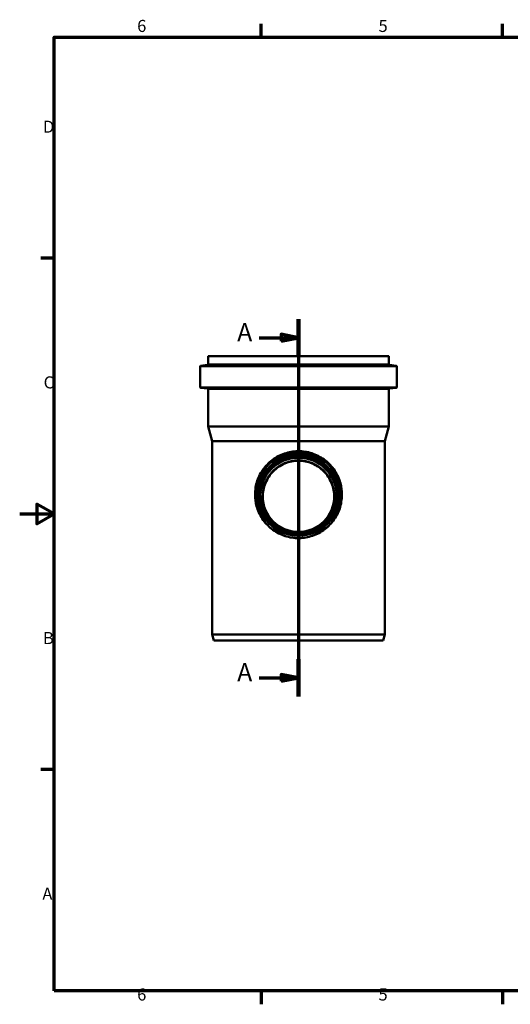
# Model space of a CAD drawing. Units: millimetres. Extents: x 0 to 2100, y 0 to 1485.
# Drawn here: x 0 to 712, y 31 to 1460 of the extents above; entities that cross this region are included whole.
import ezdxf

# ---------------------------------------------------------------- set-up
doc = ezdxf.new("R2010")
doc.units = ezdxf.units.MM
doc.header["$LTSCALE"] = 5
for name, color, linetype, lineweight in [('Rahmen (ISO)', 7, 'Continuous', 70), ('Schnittlinie (ISO)', 7, 'Continuous', 70), ('Sichtbar (ISO)', 7, 'Continuous', 50), ('Sichtbar schmal (ISO)', 7, 'Continuous', 35)]:
    doc.layers.add(name, color=color, linetype=linetype, lineweight=lineweight)
doc.styles.add('Bezeichnungstext (DIN)', font='isocpeur.ttf')
doc.styles.add('Notiztext (DIN)', font='isocpeur.ttf')

# ---------------------------------------------------------------- blocks, each defined once
blk = doc.blocks.new('Ränder Vorgaberahmen')
at = {"layer": 'Rahmen (ISO)'}
for p, q in [((70, 287), (70, 290.9)), ((140, 287), (140, 290.9)), ((10, 222.75), (6.1, 222.75)), ((10, 74.25), (6.1, 74.25)), ((70, 10), (70, 6.1)), ((140, 10), (140, 6.1))]:
    blk.add_line(p, q, dxfattribs=at)
at = {"layer": 'Rahmen (ISO)', "flags": 128}
for points in [[(10, 10), (10, 287), (410, 287), (410, 10), (10, 10)], [(0, 148.5), (10, 148.5), (5, 151.39), (5, 145.61), (10, 148.5)]]:
    blk.add_lwpolyline(points, dxfattribs=at)
at = {"layer": 'Rahmen (ISO)', "char_height": 3.5, "attachment_point": 7, "style": 'Notiztext (DIN)'}
for s, insert in [('6', (34.08, 287.4)), ('5', (104.08, 287.4)), ('D', (6.75, 258.13)), ('C', (6.93, 183.88)), ('B', (6.75, 109.63)), ('A', (6.58, 35.38)), ('6', (34.08, 6.1)), ('5', (104.08, 6.1))]:
    blk.add_mtext(s, dxfattribs=dict(at, insert=insert))
blk = doc.blocks.new('2DTransSchnitt0')
at = {"layer": 'Schnittlinie (ISO)', "linetype": 'Continuous'}
for p, q in [((80.86, 205.11), (80.86, 95.48)), ((80.86, 199.68), (75.86, 200.68)), ((75.86, 200.68), (75.86, 198.68)), ((69.48, 199.68), (75.86, 199.68)), ((75.86, 199.68), (80.86, 199.68)), ((75.86, 198.68), (80.86, 199.68)), ((69.48, 100.91), (75.86, 100.91)), ((80.86, 100.91), (75.86, 101.91)), ((75.86, 101.91), (75.86, 99.91)), ((75.86, 100.91), (80.86, 100.91)), ((75.86, 99.91), (80.86, 100.91))]:
    blk.add_line(p, q, dxfattribs=at)
at = {"layer": 'Schnittlinie (ISO)', "linetype": 'Continuous', "lineweight": 140}
for p, q in [((80.86, 205.11), (80.86, 194.25)), ((80.86, 106.34), (80.86, 95.48))]:
    blk.add_line(p, q, dxfattribs=at)
at = {"layer": 'Schnittlinie (ISO)', "linetype": 'Continuous', "flags": 128}
for points in [[(75.86, 198.68), (80.86, 199.68), (75.86, 200.68), (75.86, 198.68)], [(75.86, 99.91), (80.86, 100.91), (75.86, 101.91), (75.86, 99.91)]]:
    blk.add_lwpolyline(points, dxfattribs=at)
at = {"layer": 'Schnittlinie (ISO)'}
for points in [[(75.86, 198.68), (80.86, 199.68), (75.86, 200.68), (75.86, 198.68)], [(75.86, 99.91), (80.86, 100.91), (75.86, 101.91), (75.86, 99.91)]]:
    blk.add_solid(points, dxfattribs=at)
at = {"layer": 'Schnittlinie (ISO)', "char_height": 5.25, "attachment_point": 7, "style": 'Bezeichnungstext (DIN)'}
for insert in [(63.09, 197.05), (63.09, 98.29)]:
    blk.add_mtext('A', dxfattribs=dict(at, insert=insert))

msp = doc.modelspace()

# ---------------------------------------------------------------- linework, layer by layer
at = {"layer": 'Sichtbar (ISO)'}
for p, q in [((272.387, 958.87), (262.443, 957.649)), ((273.265, 971.194), (273.265, 959.863)), ((273.765, 971.694), (534.865, 971.694)), ((535.365, 971.194), (535.365, 959.863)), ((536.243, 958.87), (546.187, 957.649)), ((261.565, 956.657), (261.565, 926.782)), ((547.065, 956.657), (547.065, 926.782)), ((272.502, 924.909), (262.478, 925.786)), ((273.415, 923.913), (273.415, 869.423)), ((535.215, 923.913), (535.215, 869.423)), ((536.128, 924.909), (546.152, 925.786)), ((273.415, 869.423), (535.215, 869.423)), ((279.065, 848.336), (273.415, 869.423)), ((529.565, 848.336), (535.215, 869.423)), ((279.065, 848.336), (529.565, 848.336)), ((279.065, 848.336), (279.065, 567.694)), ((529.565, 848.336), (529.565, 567.694)), ((341.365, 770.793), (341.365, 770.354)), ((346.415, 771.023), (346.415, 770.951)), ((462.215, 771.023), (462.215, 770.951)), ((467.265, 770.793), (467.265, 770.354)), ((279.065, 567.694), (529.565, 567.694)), ((281.477, 558.694), (279.065, 567.694)), ((281.477, 558.694), (527.154, 558.694)), ((527.154, 558.694), (529.565, 567.694))]:
    msp.add_line(p, q, dxfattribs=at)
for centre, radius, start, end in [((272.265, 959.863), 1, 277, 0), ((273.765, 971.194), 0.5, 90, 180), ((534.865, 971.194), 0.5, 0, 90), ((536.365, 959.863), 1, 180, 263), ((262.565, 956.657), 1, 97, 180), ((546.065, 956.657), 1, 0, 83), ((262.565, 926.782), 1, 180, 265), ((272.415, 923.913), 1, 0, 85), ((536.215, 923.913), 1, 95, 180), ((546.065, 926.782), 1, 275, 0)]:
    msp.add_arc(centre, radius, start, end, dxfattribs=at)
for centre, major_axis, start_param, end_param in [((404.315, 770.272), (-55.35, 0), 2.94730683, 6.47747113), ((404.315, 770.272), (-55.5, 0), 3.14836181, 6.27641615), ((404.315, 768.947), (-55.35, 0), 3.15357936, 6.2711986)]:
    msp.add_ellipse(centre, major_axis=major_axis, ratio=0.99904822, start_param=start_param, end_param=end_param, dxfattribs=at)
msp.add_ellipse((404.315, 768.385), major_axis=(-51.9, 0), ratio=0.99904822, dxfattribs=at)
for points, knots in [([(341.365, 770.793), (341.365, 777.501), (342.449, 784.208), (346.673, 796.944), (349.813, 802.97), (357.832, 813.732), (362.71, 818.465), (373.711, 826.161), (379.832, 829.121), (392.698, 832.968), (399.44, 833.855), (412.864, 833.463), (419.543, 832.185), (432.163, 827.595), (438.1, 824.282), (448.634, 815.959), (453.227, 810.949), (460.605, 799.737), (463.387, 793.538), (466.543, 781.761), (467.265, 776.277), (467.265, 770.793)], [0, 0, 0, 0, 0.31997626, 0.31997626, 0.63995723, 0.63995723, 0.95995046, 0.95995046, 1.27995859, 1.27995859, 1.59997839, 1.59997839, 1.92000203, 1.92000203, 2.24002019, 2.24002019, 2.56002568, 2.56002568, 2.8800163, 2.8800163, 3.14159265, 3.14159265, 3.14159265, 3.14159265]), ([(346.415, 771.023), (346.415, 777.193), (347.412, 783.362), (351.297, 795.076), (354.185, 800.619), (361.562, 810.517), (366.049, 814.871), (376.167, 821.948), (381.797, 824.671), (393.63, 828.209), (399.832, 829.024), (412.179, 828.664), (418.322, 827.489), (429.929, 823.266), (435.39, 820.22), (445.078, 812.565), (449.303, 807.957), (456.089, 797.645), (458.648, 791.943), (461.551, 781.11), (462.215, 776.067), (462.215, 771.023)], [6.28318531, 6.28318531, 6.28318531, 6.28318531, 6.60317486, 6.60317486, 6.92316649, 6.92316649, 7.24316351, 7.24316351, 7.56316709, 7.56316709, 7.8831758, 7.8831758, 8.2031862, 8.2031862, 8.52319419, 8.52319419, 8.8431966, 8.8431966, 9.16319248, 9.16319248, 9.42477796, 9.42477796, 9.42477796, 9.42477796]), ([(348.815, 770.938), (348.824, 776.824), (349.779, 782.708), (353.495, 793.909), (356.264, 799.222), (363.335, 808.71), (367.636, 812.883), (377.335, 819.667), (382.732, 822.276), (394.075, 825.667), (400.019, 826.449), (411.854, 826.103), (417.742, 824.976), (428.867, 820.929), (434.102, 818.01), (443.388, 810.672), (447.438, 806.255), (453.943, 796.371), (456.396, 790.906), (459.171, 780.55), (459.808, 775.745), (459.815, 770.938)], [0.00153051, 0.00153051, 0.00153051, 0.00153051, 0.32001109, 0.32001109, 0.64001998, 0.64001998, 0.96002314, 0.96002314, 1.28001934, 1.28001934, 1.60001009, 1.60001009, 1.91999905, 1.91999905, 2.23999057, 2.23999057, 2.55998801, 2.55998801, 2.87999239, 2.87999239, 3.14006214, 3.14006214, 3.14006214, 3.14006214]), ([(352.418, 767.857), (352.451, 771.03), (352.778, 774.283), (354.091, 780.907), (355.113, 784.275), (357.789, 790.716), (359.445, 793.794), (363.253, 799.484), (365.405, 802.096), (369.962, 806.702), (372.526, 808.867), (378.128, 812.704), (381.166, 814.378), (387.532, 817.081), (390.866, 818.113), (397.604, 819.474), (401.008, 819.802), (407.623, 819.802), (411.027, 819.474), (417.765, 818.113), (421.099, 817.081), (427.465, 814.378), (430.503, 812.704), (436.105, 808.867), (438.669, 806.702), (443.225, 802.096), (445.377, 799.484), (449.185, 793.794), (450.841, 790.716), (453.517, 784.275), (454.539, 780.907), (455.853, 774.283), (456.18, 771.03), (456.213, 767.857)], [0.05282593, 0.05282593, 0.05282593, 0.05282593, 1.00195378, 1.00195378, 2.00390756, 2.00390756, 3.00586133, 3.00586133, 4.00781511, 4.00781511, 5.00005885, 5.00005885, 5.99230259, 5.99230259, 6.98454633, 6.98454633, 7.97679007, 7.97679007, 8.96903381, 8.96903381, 9.96127755, 9.96127755, 10.95352129, 10.95352129, 11.94576503, 11.94576503, 12.94771881, 12.94771881, 13.94967258, 13.94967258, 14.95162636, 14.95162636, 15.90075421, 15.90075421, 15.90075421, 15.90075421]), ([(467.265, 770.354), (467.265, 763.646), (466.182, 756.939), (461.958, 744.203), (458.818, 738.177), (450.798, 727.415), (445.92, 722.682), (434.919, 714.987), (428.799, 712.026), (415.933, 708.179), (409.191, 707.293), (395.767, 707.684), (389.087, 708.962), (376.468, 713.553), (370.53, 716.865), (359.997, 725.189), (355.403, 730.199), (348.026, 741.41), (345.243, 747.609), (342.087, 759.387), (341.365, 764.87), (341.365, 770.354)], [3.14159265, 3.14159265, 3.14159265, 3.14159265, 3.46156891, 3.46156891, 3.78154988, 3.78154988, 4.10154311, 4.10154311, 4.42155125, 4.42155125, 4.74157105, 4.74157105, 5.06159469, 5.06159469, 5.38161284, 5.38161284, 5.70161833, 5.70161833, 6.02160895, 6.02160895, 6.28318531, 6.28318531, 6.28318531, 6.28318531]), ([(459.815, 771.023), (459.815, 765.109), (458.86, 759.195), (455.135, 747.967), (452.367, 742.654), (445.296, 733.166), (440.995, 728.993), (431.295, 722.21), (425.899, 719.6), (414.556, 716.209), (408.612, 715.428), (396.777, 715.773), (390.888, 716.9), (379.763, 720.947), (374.528, 723.867), (365.242, 731.205), (361.192, 735.621), (354.688, 745.505), (352.235, 750.97), (349.452, 761.354), (348.815, 766.188), (348.815, 771.023)], [3.14159265, 3.14159265, 3.14159265, 3.14159265, 3.46160374, 3.46160374, 3.78161263, 3.78161263, 4.10161579, 4.10161579, 4.42161199, 4.42161199, 4.74160274, 4.74160274, 5.06159171, 5.06159171, 5.38158323, 5.38158323, 5.70158066, 5.70158066, 6.02158504, 6.02158504, 6.28318531, 6.28318531, 6.28318531, 6.28318531])]:
    msp.add_open_spline(points, degree=3, knots=knots, dxfattribs=at)
at = {"layer": 'Sichtbar schmal (ISO)'}
for p, q in [((272.387, 958.87), (536.243, 958.87)), ((273.265, 971.194), (535.365, 971.194)), ((273.265, 959.863), (535.365, 959.863)), ((261.565, 956.657), (547.065, 956.657)), ((262.443, 957.649), (546.187, 957.649)), ((261.565, 926.782), (547.065, 926.782)), ((262.478, 925.786), (546.152, 925.786)), ((272.502, 924.909), (536.128, 924.909)), ((273.415, 923.913), (535.215, 923.913))]:
    msp.add_line(p, q, dxfattribs=at)
for centre, major_axis in [((404.315, 770.902), (-60.624, 0)), ((404.315, 770.907), (-58.83, 0)), ((404.315, 771.067), (-56.9, 0)), ((404.315, 771.067), (-56.5, 0))]:
    msp.add_ellipse(centre, major_axis=major_axis, ratio=0.99904822, dxfattribs=at)
for centre, major_axis, start_param, end_param in [((404.315, 771.023), (-55.5, 0), 3.14159265, 6.28318531), ((404.315, 770.853), (-55.5, 0), 3.14312313, 6.28165483), ((404.315, 770.294), (-55.5, 0), 3.14816514, 6.27661282), ((404.315, 770.793), (62.95, 0), 3.14159265, 6.28318531), ((404.315, 770.354), (62.95, 0), 3.14159265, 6.28318531), ((404.315, 771.023), (57.9, 0), 3.14159265, 6.28318531), ((404.315, 770.951), (57.9, 0), 3.14159265, 6.28318531)]:
    msp.add_ellipse(centre, major_axis=major_axis, ratio=0.99904822, start_param=start_param, end_param=end_param, dxfattribs=at)

# ---------------------------------------------------------------- block references
at = {"xscale": 5, "yscale": 5, "zscale": 5}
msp.add_blockref('Ränder Vorgaberahmen', (0, 0), dxfattribs=at)
at = {"layer": 'Schnittlinie (ISO)', "xscale": 5, "yscale": 5, "zscale": 5}
msp.add_blockref('2DTransSchnitt0', (0, 0), dxfattribs=at)

doc.saveas('drawing.dxf')
